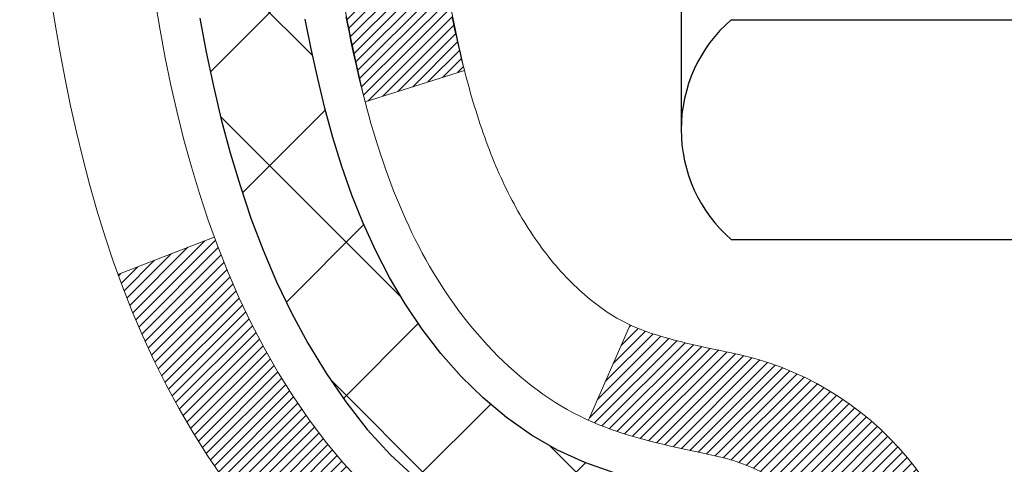
# Model space of a CAD drawing. Extents: x -6 to 3254, y -6 to 1977.
# Drawn here: x 10 to 10, y 13 to 14 of the extents above; entities that cross this region are included whole.
import ezdxf

# ---------------------------------------------------------------- set-up
doc = ezdxf.new("R2010")
doc.units = 0
doc.header["$LTSCALE"] = 5
doc.header["$MEASUREMENT"] = 0
for name, color, linetype, lineweight in [('CONCRETE - H', 130, 'CONTINUOUS', 9), ('DECK COAT - H', 20, 'CONTINUOUS', 20), ('DECK COAT - L', 22, 'CONTINUOUS', 18), ('MIG FOOT - H', 251, 'CONTINUOUS', 20), ('MIG RETAINER - H', 251, 'CONTINUOUS', 20), ('PVC SIDESHEET - H', 170, 'CONTINUOUS', 20), ('PVC SIDESHEET - L', 150, 'CONTINUOUS', 25), ('SCREW - L', 1, 'CONTINUOUS', 25)]:
    doc.layers.add(name, color=color, linetype=linetype, lineweight=lineweight)

msp = doc.modelspace()

# ---------------------------------------------------------------- hatches: boundary and pattern name
at = {"layer": 'CONCRETE - H'}
h = msp.add_hatch(dxfattribs=at)
h.set_pattern_fill('AR-CONC', color=256, scale=0.1875, style=0)
h.set_pattern_definition([(49.99999999999999, (-2.784116583540396, 152.5129099257868), (1.344862842376413, -0.1176602530923658), [0.140625, -1.546875]), (355, (-2.784116583540396, 152.5129099257868), (-0.260158750524375, 1.410360250687522), [0.1125, -1.2375]), (100.45144446, (-2.672044681665398, 152.5031049057868), (1.084704087613335, 1.29269998306618), [0.1195128599999997, -1.314641459999995]), (46.18420000000002, (-2.784116583540396, 152.8879099257868), (2.001077495009198, -0.3103486514870185), [0.2109374999999994, -2.32031249999999]), (96.63563549, (-2.617360186665394, 152.8620474751618), (1.752491148139178, 1.826472376452282), [0.17926939125, -1.9719633]), (351.1841639899999, (-2.784116583540396, 152.8879099257868), (1.7524911469777, 1.826472375506232), [0.16875, -1.856250001875]), (21, (-2.596616583540396, 152.7941599257868), (1.119200722722116, -0.7549104199975103), [0.140625, -1.546875]), (326.0000000000001, (-2.596616583540396, 152.7941599257868), (0.4562162473529657, 1.359656334462849), [0.1125, -1.2375]), (71.45144474, (-2.503349857290402, 152.7312507245368), (1.575416956368696, 0.6047459115119134), [0.11951285625, -1.31464146]), (37.50000000000001, (-2.784116583540396, 152.5129099257868), (0.02279972871992, 0.6241759759337091), [0, -1.2225, 0, -1.25625, 0, -1.2421875]), (7.499999999999999, (-2.784116583540396, 152.5129099257868), (0.4932553827040286, 0.7395219597794255), [0, -0.7162499999999999, 0, -1.194375, 0, -0.4734375]), (327.5, (-3.202241583540399, 152.5129099257868), (1.000917067823267, -0.04229038450196204), [0, -0.46875, 0, -1.4625, 0, -1.940625]), (317.5, (-3.389741583540399, 152.5129099257868), (1.093474067516974, 0.1876968418730957), [0, -0.609375, 0, -0.97125, 0, -1.378125])])
edge = h.paths.add_edge_path()
edge.add_spline(control_points=[(5.13106235423723, 15.64113443963424), (5.104059072643452, 15.42267492475651), (5.047219534897749, 14.43269436784993), (6.964774679225371, 13.88095241542936), (9.410475861773477, 11.94496130642614), (6.753809838446102, 10.63872879605196), (6.195062516143622, 8.503383572563337), (3.850853099469106, 8.909348344258433), (3.897005519436391, 7.810673123899619), (3.725181594005619, 7.582970136391964)], knot_values=[0, 0, 0, 0, 0.609794614085331, 2.85845309967276, 5.125579893537467, 7.515392892573742, 9.184695929099442, 11.19827125737198, 11.98121142937942, 11.98121142937942, 11.98121142937942, 11.98121142937942], degree=3, periodic=0)
edge.add_line((3.725181594005591, 7.582970136391907), (4.218183246028673, 7.5829701363906))
edge.add_line((4.218183246028673, 7.5829701363906), (4.218184762005649, 7.779820144903624))
edge.add_line((4.218184762005649, 7.779820144903624), (4.887868462005599, 7.779820144903624))
edge.add_arc((4.887868462005684, 7.819190144903473), 0.03936999999984891, 269.9999999999056, 300.0000000000223)
edge.add_line((4.907553462005609, 7.785094724756618), (5.043314369623431, 7.863476321315204))
edge.add_arc((5.098432369682087, 7.768009144762345), 0.1102360001516669, 90.00078796864119, 119.99999998967769, ccw=False)
edge.add_line((5.098430853645255, 7.878245144903588), (6.00639031065225, 7.878245144903588))
edge.add_arc((6.006390310578297, 7.917615145462435), 0.0393700005588471, 270.0000001076383, 299.9974521565917)
edge.add_line((6.026073794674346, 7.883518849507539), (6.706162496811103, 8.276167727574318))
edge.add_arc((6.766162437592641, 8.172244644768966), 0.1200000001398097, 90.00072385196961, 119.99996731260751, ccw=False)
edge.add_line((6.766160921560612, 8.292244644899199), (6.977600788142368, 8.292244644899256))
edge.add_arc((6.977603819664125, 8.331614645549053), 0.03937000076651137, 269.9955881788604, 314.9999997780645)
edge.add_line((7.005442614073615, 8.303775850923898), (7.121909138206519, 8.42024237505683))
edge.add_arc((7.371611112513591, 8.170540400749474), 0.353131918616602, 103.90200089107663, 134.9999999999676, ccw=False)
edge.add_arc((7.660895705596005, 7.001770627309384), 1.557170273114524, 76.09805657224518, 103.9020008910386, ccw=False)
edge.add_arc((7.950180298656107, 8.170540400716675), 0.3531319186564726, 47.8830598548451, 76.0982524967448, ccw=False)
edge.add_line((8.187006794380466, 8.432485744055555), (8.316348797119517, 8.303775850923898))
edge.add_arc((8.344187591203365, 8.331614645061961), 0.0393700001918396, 225.00000005577, 269.9977936152076)
edge.add_line((8.344186075116681, 8.292244644899313), (10.0550926935787, 8.292244644899256))
edge.add_arc((10.05509269357873, 8.331614644899275), 0.03937000000001944, 269.9999999999172, 360.0000000000827)
edge.add_line((10.09446269357875, 8.331614644899332), (10.09445966162851, 12.99484677053823))
edge.add_arc((10.05508966162864, 12.99484677053835), 0.03936999999987378, 359.9999999998346, 432.6976227628036)
edge.add_arc((10.19440170239685, 13.44206088437471), 0.4290404058596133, 233.0250989603211, 252.69762276280818, ccw=False)
edge.add_arc((10.27088804220557, 13.50416897651405), 0.525199596184463, 194.3079434824739, 230.4333558243558, ccw=False)
edge.add_arc((11.34083822860438, 13.79102400333085), 1.632909065609082, 184.8191964166436, 194.7829313884617, ccw=False)
edge.add_arc((11.07167175642704, 13.55709607889236), 1.361411651893386, 161.6649460398433, 175.9250205045925, ccw=False)
edge.add_arc((10.20614237869523, 13.84965098366246), 0.4478254090915157, 108.12890291727669, 162.3597440615036, ccw=False)
edge.add_arc((10.03606461013146, 14.3268345479089), 0.06004988997894418, 300.7846078929075, 346.517769344078)
edge.add_line((10.09445966162852, 14.31283428908489), (10.09445966162852, 14.50206933794357))
edge.add_line((10.09445966162852, 14.50206933794357), (10.19288466162818, 14.50206933794357))
edge.add_line((10.1928846616282, 14.50206933794357), (10.19288466162821, 14.50662189406364))
edge.add_arc((10.15351466162832, 14.50662189406381), 0.03936999999987556, 359.9999999997518, 417.0968478607485)
edge.add_line((10.17490125826404, 14.53967655159238), (9.859683317808233, 14.7436247830654))
edge.add_arc((10.04065540473505, 14.94477477730499), 0.2705775608383352, 181.4692888507921, 228.0226889058873, ccw=False)
edge.add_line((9.770166806418104, 14.93783686625306), (9.48225412620613, 14.93783686625301))
edge.add_arc((9.481050284662757, 15.01537318218993), 0.0775456608942898, 179.1104878121406, 270.8895121878187, ccw=False)
edge.add_line((9.403513968725832, 15.01657702373336), (9.403513968725832, 15.64113443963407))
edge.add_line((9.403513968725832, 15.64113443963407), (5.131062354237201, 15.64113443963407))
at = {"layer": 'DECK COAT - H'}
h = msp.add_hatch(dxfattribs=at)
h.set_pattern_fill('ANSI31', color=256, scale=0.03937, style=0)
h.set_pattern_definition([(45, (-168.9497817293737, -83.55291081911167), (-0.003479849246914297, 0.003479849246914297), [])])
edge = h.paths.add_edge_path()
edge.add_line((9.915518281926666, 13.69587655517381), (9.911208609522646, 13.66093299321466))
edge.add_arc((9.969836162666638, 13.65384052981159), 0.05905499999809771, 173.1021672441073, 186.8978327556704)
edge.add_arc((11.4039293056835, 13.79636258323762), 1.500199846818024, 185.7236070076256, 193.420140397122)
edge.add_line((9.944693383373306, 13.4481814472864), (10.01236126042909, 13.46954610856505))
edge.add_arc((11.38010664236299, 13.7903991147989), 1.404875112389268, 185.8706688438586, 193.2020338644384, ccw=False)
edge.add_arc((10.04122185175049, 13.65384052981034), 0.05905500000150653, 173.0589418029453, 186.9410580902736, ccw=False)
edge.add_line((9.982599666027454, 13.66097722135743), (9.986412808661726, 13.69160634581027))
edge.add_line((9.986412808661726, 13.69160634581027), (9.915517296739154, 13.69587661451487))
edge = h.paths.add_edge_path()
edge.add_line((9.723498826950049, 13.57023900718929), (9.7930162268716, 13.57750394209518))
edge.add_arc((14.10984094749131, 14.11541122964161), 4.350209181010778, 186.1767595201503, 187.1028537293971, ccw=False)
edge.add_arc((9.843582848074902, 13.65384052980278), 0.05905499999901267, 173.6858784725646, 186.3141215103734, ccw=False)
edge.add_arc((12.08865815528736, 13.42841942766898), 2.315415893508157, 170.6598918406984, 174.2515196170276, ccw=False)
edge.add_line((9.80393923806173, 13.80419892309334), (9.735185623763641, 13.81523821436201))
edge.add_arc((12.50068738373488, 13.35928279755336), 2.802837013905978, 170.6377220512955, 173.8263025459481)
edge.add_arc((9.772759907615637, 13.65384052981165), 0.05905499999875025, 173.3218076347646, 186.6781923652354)
edge.add_arc((15.20389940412747, 14.2794630970626), 5.526108933343981, 186.5721853993263, 187.3737208784964)
h = msp.add_hatch(dxfattribs=at)
h.set_pattern_fill('ANSI31', color=256, scale=0.03937, style=0)
h.set_pattern_definition([(45, (-168.9497817293872, -17.18328158228201), (-0.003479849246914297, 0.003479849246914297), [])])
h.paths.add_polyline_path([(10.16532869357752, 10.58097820227022), (10.0944626935775, 10.58097820227022), (10.09446269357761, 10.34475820227021), (10.16532869357764, 10.34475820227021)])
h.paths.add_polyline_path([(10.16532869357729, 11.05341820227022), (10.09446269357727, 11.05341820227022), (10.09446269357738, 10.81719820227022), (10.16532869357741, 10.81719820227022)])
h.paths.add_polyline_path([(10.16532869357695, 11.52585820227023), (10.09446269357704, 11.52585820227023), (10.09446269357716, 11.28963820227023), (10.16532869357718, 11.28963820227023)])
h.paths.add_polyline_path([(10.16532869357673, 11.99829820227023), (10.0944626935767, 11.99829820227023), (10.09446269357693, 11.76207820227023), (10.16532869357695, 11.76207820227023)])
h.paths.add_polyline_path([(10.1653286935765, 12.47073820227024), (10.09446269357647, 12.47073820227024), (10.0944626935767, 12.23451820227024), (10.16532869357661, 12.23451820227024)])
h.paths.add_polyline_path([(10.16532869357627, 12.94317820227025), (10.09446269357625, 12.94317820227025), (10.09446269357636, 12.70695820227024), (10.16532869357638, 12.70695820227024)])
h.paths.add_polyline_path([(9.885378628317653, 13.26391282772607), (9.875980375252425, 13.28037710594958), (9.867212424305421, 13.29719906275614), (9.859049418664995, 13.3143473296708), (9.851466008237253, 13.33179046995144), (9.84443684292819, 13.34949704685584), (9.842071723560935, 13.35602398704748), (9.776444823386328, 13.33042195754535), (9.779377653405163, 13.32232127600832), (9.78607791762613, 13.30525467681588), (9.79326898101067, 13.28835174503456), (9.800969196719166, 13.27164269389698), (9.809196441274707, 13.25515922213742), (9.817967722916137, 13.23893359988358), (9.827291240448744, 13.2230038945022), (9.837170065001828, 13.20741154773873), (9.84760720407121, 13.19219804321398), (9.858605665152822, 13.17740486454875), (9.870168455742373, 13.16307349536368), (9.88229858333591, 13.14924541927968), (9.894995964888835, 13.13595303639397), (9.9082472440723, 13.12318973479671), (9.913720592453956, 13.11833143250158), (9.960564335132517, 13.17110342338844), (9.9563458849492, 13.1747272225972), (9.942696398638077, 13.1880339445616), (9.929789933112943, 13.2021343198129), (9.917617688224823, 13.21688651639249), (9.906170728020015, 13.23214965153443), (9.895433107801182, 13.24783182946965)])
h.paths.add_polyline_path([(10.36217869357381, 10.4302643308896), (10.29131269357742, 10.43026433088954), (10.29131269357754, 10.19404433088954), (10.36217869357426, 10.1940443308896)])
h.paths.add_polyline_path([(10.36217869357279, 10.90270433088961), (10.29131269357708, 10.90270433088955), (10.2913126935772, 10.66648433088955), (10.36217869357324, 10.6664843308896)])
h.paths.add_polyline_path([(10.36217869357176, 11.37514433088961), (10.29131269357686, 11.37514433088955), (10.29131269357697, 11.13892433088955), (10.36217869357233, 11.13892433088961)])
h.paths.add_polyline_path([(10.36217869357085, 11.84758433088962), (10.29131269357651, 11.84758433088956), (10.29131269357674, 11.61136433088956), (10.36217869357131, 11.61136433088961)])
h.paths.add_polyline_path([(10.36217869356994, 12.32002433088962), (10.29131269357629, 12.32002433088957), (10.2913126935764, 12.08380433088956), (10.3621786935704, 12.08380433088962)])
h.paths.add_polyline_path([(10.36217869356892, 12.79246433088963), (10.29131269357606, 12.79246433088957), (10.29131269357617, 12.55624433088957), (10.36217869356938, 12.55624433088963)])
h.paths.add_polyline_path([(10.19204374564765, 13.27741747727771), (10.19042339864825, 13.27778199182796), (10.18468537873366, 13.27899397530916), (10.17785110118825, 13.28046231391346), (10.1712367431702, 13.28192682460514), (10.16495745052896, 13.28337975983192), (10.15893514524441, 13.28485512944997), (10.15176136882349, 13.2867287716183), (10.14394255688546, 13.28900589076568), (10.13687912519958, 13.2913360469783), (10.13058233504785, 13.29370947412644), (10.12519735582805, 13.29605018675085), (10.09682966953187, 13.23114882493672), (10.09946090183325, 13.22996123032169), (10.10390286367056, 13.22809506454644), (10.10843248208892, 13.22632052225055), (10.11304738067827, 13.22463140901249), (10.1177448867395, 13.22302170742114), (10.12252232757339, 13.22148540006538), (10.12737703048117, 13.22001646953402), (10.13230632276338, 13.21860889841582), (10.13730753172115, 13.21725666929979), (10.14237798465535, 13.21595376477461), (10.14751500886712, 13.21469416742923), (10.15271585570997, 13.21347180922629), (10.15797627111044, 13.21227933503894), (10.16329234109264, 13.2111089510563), (10.1686605848289, 13.20995306241218), (10.17407752149143, 13.2088040742405), (10.17895942608641, 13.20776986039368, -0.360811796608976), (10.29131269360607, 13.07234393867492), (10.29131269360585, 13.02868433088958), (10.36217869356835, 13.02868433088963), (10.3621786936061, 13.07234393867532, 0.3608117966085414)])
at = {"layer": 'MIG FOOT - H'}
h = msp.add_hatch(dxfattribs=at)
h.set_pattern_fill('ANSI31', color=256, scale=1.9685, style=0)
h.set_pattern_definition([(45, (-933.5868851213709, -451.9215322858544), (-0.1739924623457148, 0.1739924623457148), [])])
h.paths.add_polyline_path([(10.43439720559718, 14.4039696363817), (10.59839720559717, 14.40396963638159), (10.59839720559683, 13.84146963638159), (10.43439720559707, 13.84146963638159)])
edge = h.paths.add_edge_path()
edge.add_line((10.43439720559707, 13.46646963638159), (10.59839720559683, 13.46646963638159))
edge.add_line((10.59839720559683, 13.46646963638159), (10.59839720559648, 8.187299636381681))
edge.add_arc((10.24406720559659, 8.187299636381624), 0.3543299999998908, 269.99999999998164, 360.0000000000092, ccw=False)
edge.add_line((10.24406720559648, 7.832969636381677), (7.879647236596497, 7.832969636381677))
edge.add_line((7.879647236596497, 7.832969636381677), (7.879647236596838, 7.996969636381721))
edge.add_line((7.879647236596838, 7.996969636381721), (10.24406720559648, 7.996969636381664))
edge.add_arc((10.24406720559648, 8.187299636381681), 0.1903300000000172, 270, 360)
edge.add_line((10.4343972055965, 8.187299636381681), (10.43439720559707, 13.46646963638159))
h.paths.add_polyline_path([(6.910897205596712, 7.996969636381664), (7.442144174596706, 7.99696963638155), (7.442144174596592, 7.832969636381563), (6.910897205596598, 7.83296963638162)])
at = {"layer": 'MIG RETAINER - H'}
h = msp.add_hatch(dxfattribs=at)
h.set_pattern_fill('ANSI31', color=256, scale=0.47, style=0)
h.set_pattern_definition([(45, (-933.5868851213709, -422.6203885922986), (-0.04154252339470966, 0.04154252339470967), [])])
h.paths.add_polyline_path([(10.83639720559529, 12.73196963638168), (10.83639720559665, 13.43308654351591), (10.7621008713146, 13.49767136157612), (10.59839720559648, 13.49767136157612), (10.59839720559626, 12.73196963638173)])
edge = h.paths.add_edge_path()
edge.add_arc((10.05639720559839, 15.18096963638396), 0.07800000000003138, 179.9999999999582, 269.9999999994989, ccw=False)
edge.add_line((9.978397205598299, 15.18096963638402), (9.97839720559864, 15.4439696363811))
edge.add_arc((9.95839720559843, 15.44396963638133), 0.02000000000020918, 359.9999999993486, 449.9999999980458)
edge.add_line((9.958397205599113, 15.46396963638148), (9.871397205599237, 15.46396963638335))
edge.add_arc((9.871397205598555, 15.43396963638332), 0.03000000000002956, 449.9999999986973, 539.9999999997827)
edge.add_line((9.841397205598582, 15.43396963638344), (9.8413972055979, 14.89896963637636))
edge.add_arc((9.998397205597826, 14.89896963637619), 0.1569999999999254, 539.9999999999377, 630.0000000003319)
edge.add_line((9.998397205598735, 14.74196963637621), (10.16465752055603, 14.74196963637706))
edge.add_arc((10.16465752054535, 14.66322995134556), 0.07873968503150763, 362.58551599465926, 449.9999999922238, ccw=False)
edge.add_arc((10.35819997961153, 14.67196963638099), 0.114999999999426, 182.585516002114, 264.7875303258168)
edge.add_arc((10.34956929428631, 14.57736249462772), 0.02000000000000517, 264.7875303255701, 379.6742449813813)
edge.add_arc((10.47961626071765, 14.62386010881596), 0.1181095275611714, -102.63422251541402, 199.6742449814629, ccw=False)
edge.add_arc((10.44940810055732, 14.48909472504471), 0.02000000000040289, 437.36577748606, 550.6215204679287)
edge.add_arc((10.50739720559739, 14.49996963638273), 0.07899999999997757, 190.6215204695919, 269.9999999991755)
edge.add_line((10.50739720559625, 14.42096963638272), (10.58139720559745, 14.42096963638159))
edge.add_arc((10.58139720559723, 14.40396963638159), 0.01699999999999591, 360, 449.9999999992337, ccw=False)
edge.add_line((10.59839720559728, 14.40396963638159), (10.59839720559671, 13.81026791118688))
edge.add_line((10.59839720559671, 13.81026791118688), (10.7621008713146, 13.81026791118688))
edge.add_line((10.7621008713146, 13.81026791118688), (10.83639720559665, 13.87485272924715))
edge.add_line((10.83639720559665, 13.87485272924715), (10.83639720559859, 15.43396963638065))
edge.add_arc((10.80639720559873, 15.43396963638077), 0.02999999999985903, 359.9999999997829, 449.9999999995657)
edge.add_line((10.80639720559896, 15.46396963638068), (10.74139720559879, 15.46396963638131))
edge.add_arc((10.74139720559856, 15.44396963638133), 0.01999999999998181, 449.9999999993486, 540)
edge.add_line((10.72139720559858, 15.44396963638133), (10.72139720559824, 15.18096963637987))
edge.add_arc((10.64339720559826, 15.18096963637998), 0.07799999999997453, 269.9999999995825, 359.9999999999165, ccw=False)
edge.add_line((10.64339720559769, 15.10296963638001), (10.63939720559767, 15.10296963638001))
edge.add_arc((10.63939720559813, 15.18096963637987), 0.07799999999986085, 179.999999999833, 269.999999999666, ccw=False)
edge.add_line((10.56139720559827, 15.1809696363801), (10.56139720559861, 15.44396963638076))
edge.add_arc((10.54139720559863, 15.44396963638076), 0.01999999999998181, 360, 449.9999999996743)
edge.add_line((10.54139720559874, 15.46396963638074), (10.39995055754241, 15.46396963638171))
edge.add_line((10.39995055754241, 15.46396963638171), (10.39995055754241, 15.13307443016447))
edge.add_line((10.39995055754241, 15.13307443016447), (10.38066499514468, 15.11374382326261))
edge.add_line((10.38066499514468, 15.11374382326261), (10.38066499514468, 15.03660157367733))
edge.add_line((10.38066499514468, 15.03660157367733), (10.32280830795605, 14.99803044888438))
edge.add_line((10.32280830795605, 14.99803044888438), (10.26495162076742, 15.03660157367733))
edge.add_line((10.26495162076742, 15.03660157367733), (10.26495162076742, 15.11374382326261))
edge.add_line((10.26495162076742, 15.11374382326261), (10.2456660583706, 15.13302938565863))
edge.add_line((10.2456660583706, 15.13302938565863), (10.2456660583706, 15.46396963638171))
edge.add_line((10.2456660583706, 15.46396963638171), (10.15839720559859, 15.46396963638188))
edge.add_arc((10.15839720559859, 15.44396963638189), 0.01999999999998181, 450, 540)
edge.add_line((10.13839720559861, 15.44396963638189), (10.13839720559827, 15.18096963638379))
edge.add_arc((10.06039720559818, 15.18096963638402), 0.07800000000008822, 269.999999999666, 359.999999999833, ccw=False)
edge.add_line((10.06039720559772, 15.10296963638393), (10.0563972055977, 15.10296963638393))
at = {"layer": 'PVC SIDESHEET - H'}
h = msp.add_hatch(dxfattribs=at)
h.set_pattern_fill('ANSI37', color=256, scale=0.59055, style=0)
h.set_pattern_definition([(45, (-168.9497817293872, -17.18328158228201), (-0.05219773870371446, 0.05219773870371446), []), (135, (-168.9497817293872, -17.18328158228201), (-0.05219773870371446, -0.05219773870371446), [])])
h.paths.add_polyline_path([(10.26375369360585, 14.43275009774652), (10.26375369360608, 14.50662189406376, 0.2544175294253038), (10.21340016418651, 14.59917493514416), (9.992530301930628, 14.74207929435545, -0.4033078353723514), (9.841397205616317, 14.89896963644571), (9.841397205616317, 14.92381960244074, -0.02353096692885778), (9.840526193607388, 14.94231713649401), (9.84052619360898, 15.44034763649375, -0.4142135623729873), (9.864148193608912, 15.46396963649363), (10.24406869337258, 15.46396963649261), (10.2440686933727, 15.52302475203879), (10.21946258781509, 15.54270963648486), (9.881055760732465, 15.54270963648582, 0.4142135623730915), (9.770819760732252, 15.43247363648612), (9.770819760730888, 14.94231713649407, 0.213440768600962), (9.859686349786102, 14.74362478306551), (10.1749042902419, 14.53967655159244, -0.2544175294251872), (10.19288769360605, 14.5066218940637), (10.19288769360594, 14.43275009774652), (10.19288769360605, 14.25029199678818, -0.3306422189433676), (10.15091699097945, 14.19376218334139), (10.12715671908086, 14.18669057170041), (10.10409911910926, 14.17943040735275), (10.0814233389201, 14.17161059759474), (10.05928567125477, 14.16300205918037), (10.03784240885409, 14.15337570886356), (10.01724984445923, 14.14250246339816), (9.997664270811242, 14.13015323953823), (9.979241949253378, 14.11609904199599), (9.962096867453397, 14.10022930181032), (9.946217208040366, 14.08278588279006), (9.931567856665538, 14.06407591336711), (9.918113698979937, 14.04440652197371), (9.905819301418546, 14.02408276178971), (9.89463362097797, 14.00330820783017), (9.884483263499192, 13.98214112850701), (9.875293804645594, 13.9606265966857), (9.866995896923186, 13.93879502229549), (9.859522453439354, 13.91667028619844), (9.852806397650056, 13.89427623936729), (9.846780653011251, 13.87163673277485), (9.841378142978897, 13.84877561739404), (9.836531791008952, 13.82571674419751), (9.832174520557373, 13.80248396415823), (9.82823925508012, 13.77910112824895), (9.824658918033151, 13.75559208744244), (9.821366432872424, 13.73198069271166), (9.81829472305401, 13.70829079502926), (9.815376712033753, 13.68454624536815), (9.812545323267614, 13.66077089470116, 0.05933499155532457), (9.81255797097731, 13.64680396130353), (9.815376712033753, 13.62313481425502), (9.81829472305401, 13.59939026459392), (9.821366432872424, 13.57570036691152), (9.824658918033151, 13.55208897218074), (9.82823925508012, 13.52857993137422), (9.832174520557373, 13.50519709546495), (9.836531791008952, 13.48196431542567), (9.841378142978897, 13.45890544222914), (9.846780653011251, 13.43604432684833), (9.852806397650056, 13.41340482025589), (9.859522453439354, 13.39101077342474), (9.866995896923186, 13.36888603732768), (9.875293804645594, 13.34705446293748), (9.884483263499192, 13.32553993111617), (9.89463362097797, 13.304372851793), (9.905819301418546, 13.28359829783346), (9.91811369898005, 13.26327453764952), (9.931567856665538, 13.24360514625607), (9.946217208040366, 13.22489517683323), (9.962096867453397, 13.20745175781292), (9.979241949253378, 13.19158201762724), (9.997664270811242, 13.177527820085), (10.01724984445923, 13.16517859622502), (10.03784240885409, 13.15430535075967), (10.05928567125477, 13.14467900044281), (10.08142333892022, 13.13607046202844), (10.10409911910926, 13.12825065227048), (10.12715671908086, 13.12099048792282), (10.15043984609406, 13.11406088573949, -0.3329817396557117), (10.19288769360639, 13.05738906283568), (10.2637536935963, 13.05738906283568), (10.26375369360608, 13.07234393867475, 0.3608117966093517), (10.17387107959007, 13.18068467604996), (10.15355326290864, 13.18503066911205), (10.13340988031439, 13.1897931319337), (10.11361536589436, 13.19538853427446), (10.09434415373596, 13.202233345894), (10.07576918164625, 13.21073627264514), (10.05801288339842, 13.22104396470667), (10.04113620461408, 13.23298402212464), (10.02519637110822, 13.24636474358624), (10.01025060869563, 13.26099442777854), (9.996356143191292, 13.27668137338878), (9.9835702004101, 13.29323387910404), (9.971938869416249, 13.31047071486381), (9.9614229278136, 13.32829086411431), (9.95194370844797, 13.34663039796135), (9.943422330702106, 13.36542558821753), (9.935779913958982, 13.38461270669552), (9.928937577601346, 13.40412802520802), (9.922816441012174, 13.42390781556765), (9.917337623574326, 13.44388834958693), (9.912422244670665, 13.46400589907859), (9.907992019497101, 13.48419796719327), (9.903982356241727, 13.50443035571948), (9.900342350136384, 13.5246971527925), (9.89702169103714, 13.54499367542712), (9.893970068799376, 13.5653152406382), (9.891137173279049, 13.58565716544058), (9.888472694331881, 13.606014766849), (9.885926321813713, 13.62638336187842), (9.883459694737894, 13.64666004060172, -0.06060086340155051), (9.883447745580042, 13.66092279207976), (9.885926321813713, 13.68129769774487), (9.888472694331881, 13.70166629277423), (9.891137173279049, 13.72202389418271), (9.893970068799376, 13.74236581898504), (9.89702169103714, 13.76268738419611), (9.900342350136384, 13.78298390683074), (9.903982356241727, 13.80325070390376), (9.907992019497101, 13.82348309243002), (9.912422244670665, 13.84367516054465), (9.917337623574326, 13.86379271003636), (9.922816441012174, 13.88377324405565), (9.928937577601346, 13.90355303441521), (9.935779913958982, 13.92306835292766), (9.943422330702106, 13.9422554714057), (9.95194370844797, 13.96105066166194), (9.9614229278136, 13.97939019550893), (9.971938869416249, 13.99721034475942), (9.9835702004101, 14.0144471805192), (9.996356143191292, 14.03099968623445), (10.01025060869563, 14.04668663184464), (10.02519637110822, 14.06131631603705), (10.04113620461408, 14.07469703749859), (10.05801288339842, 14.08663709491657), (10.07576918164625, 14.09694478697804), (10.09434415373596, 14.10544771372929), (10.11361536589436, 14.11229252534878), (10.13340988031439, 14.11788792768959), (10.15355326290864, 14.12265039051124), (10.17387107959007, 14.12699638357327, 0.3608117966100778), (10.26375369360608, 14.23533712094849)])

# ---------------------------------------------------------------- linework, layer by layer
at = {"layer": 'DECK COAT - L'}
for p, q in [((9.77638943924444, 13.33040035136816), (9.842011257964941, 13.35600039851948)), ((10.09682353361609, 13.23113478680602), (10.1252100752497, 13.29607928703683))]:
    msp.add_line(p, q, dxfattribs=at)
for points in [[(9.915518281926666, 13.69587655517381), (9.911208609522646, 13.6609329932146, 0.06026775604007103), (9.911208609522646, 13.64674806640875, 0.03359509241961115), (9.944693383373306, 13.4481814472864), (10.01236126042909, 13.469546108565, -0.03200003056061227), (9.982599666014153, 13.6467038383725, -0.06064634744710538), (9.982599666027454, 13.66097722135743), (9.986412808661726, 13.69160634581027), (9.915517296739154, 13.69587661451487)], [(9.931700424051769, 13.50616327098624), (9.932731854942972, 13.50083851381851), (9.933789985085696, 13.49552135409232), (9.934875897878214, 13.49021283814631), (9.935990676718347, 13.48491401231894), (9.93713540500437, 13.4796259229488), (9.938311166134213, 13.4743496163743), (9.939519043506039, 13.46908613893413), (9.94076012051778, 13.46383653696671), (9.942035480567483, 13.45860185681056), (9.94334620705331, 13.45338314480426), (9.944693383373306, 13.4481814472864), (9.946078092925404, 13.44299781059533), (9.947501419107766, 13.43783328106974), (9.94896445086863, 13.4326889200288), (9.950468886111935, 13.42756731705151), (9.95201635456317, 13.42247050333719), (9.953608124469156, 13.41739945937144), (9.955245464077166, 13.41235516563955), (9.95692964163402, 13.40733860262708), (9.958661925386991, 13.40235075081932), (9.960443583583128, 13.39739259070188), (9.962275884469364, 13.39246510276007), (9.964160096292744, 13.38756926747942), (9.96609748730043, 13.38270606534525), (9.96808932573947, 13.37787647684308), (9.97013687985691, 13.3730814824583), (9.972241417899681, 13.36832206267638), (9.974404208115061, 13.36359919798281), (9.976626518749868, 13.35891386886294), (9.978909618051375, 13.35426705580221), (9.981254774266517, 13.34965973928615), (9.983663255642341, 13.34509289980008), (9.986136330426007, 13.34056751782953), (9.988675266864448, 13.33608457385981), (9.991281333204824, 13.33164504837652), (9.99395579769407, 13.32724992186502), (9.99669992857946, 13.32290017481068), (9.999514994107699, 13.31859678769911), (10.00240226252618, 13.3143407410156), (10.00536300208182, 13.31013301524558), (10.00839847916893, 13.30597459235423), (10.01150848828627, 13.30186768439052), (10.01469095376069, 13.29781619610083), (10.01794410638206, 13.29382383277857), (10.02126617694012, 13.28989429971728), (10.02465539622494, 13.28603130221018), (10.02810999502628, 13.28223854555074), (10.03162820413388, 13.27851973503243), (10.03520825433782, 13.27487857594872), (10.03884837642795, 13.2713187735929), (10.04254680119402, 13.26784403325843), (10.04630175942589, 13.26445806023878), (10.05011148191352, 13.26116455982725), (10.05397406930683, 13.25796695939516), (10.05788756801667, 13.25486821946765), (10.06185017277096, 13.25187141086326), (10.06586007875057, 13.24897960506826), (10.06991548113638, 13.24619587356864), (10.07401457510912, 13.24352328785073), (10.07815071327479, 13.24096754229845), (10.08231990358865, 13.23853261514284), (10.08652878745022, 13.23621653786961), (10.09078409501069, 13.23401729297655), (10.09509255642126, 13.23193286296134), (10.09946090183314, 13.22996123032169), (10.10390286367056, 13.22809506454644), (10.10843248208892, 13.22632052225055), (10.11304738067827, 13.22463140901249), (10.1177448867395, 13.22302170742114), (10.12252232757339, 13.22148540006538), (10.12737703048106, 13.22001646953402), (10.13230632276327, 13.21860889841582), (10.13730753172115, 13.21725666929979), (10.14237798465547, 13.21595376477461), (10.14751500886712, 13.21469416742923), (10.15271585570997, 13.21347180922629), (10.15797627111033, 13.21227933503894), (10.16329234109264, 13.2111089510563), (10.1686605848289, 13.20995306241218), (10.17407752149143, 13.2088040742405), (10.17895942608641, 13.20776986039368, -0.3608117966091343), (10.29131269360607, 13.07234393867486)], [(10.3621786936061, 13.07234393867486, 0.3608117966091343), (10.19204374564765, 13.27741747727771), (10.19042339864825, 13.27778199182796), (10.18679854033326, 13.27854763371573), (10.18324343318773, 13.27930377605935), (10.17976003910292, 13.28005218025783), (10.17635031996986, 13.28079460771039), (10.17301623767992, 13.28153281981611), (10.1697597541239, 13.28226857797409), (10.16658273024143, 13.28300369420117), (10.16348492884515, 13.28374050437264), (10.16046627956564, 13.28448002573936), (10.15752723892012, 13.28522284549013), (10.15466826342595, 13.28596955081372), (10.15188980960056, 13.28672072889913), (10.14919233396142, 13.28747696693506), (10.14657629302576, 13.28823885211045), (10.14404214331091, 13.28900697161419), (10.14159080105924, 13.28978171173947), (10.1392253200944, 13.29056206050075), (10.13694672807139, 13.29134719999922), (10.13475567686191, 13.29213643095346), (10.13265281833787, 13.29292905408198), (10.13063880437096, 13.29372437010329), (10.12871324255445, 13.29452192078907), (10.12686253648496, 13.29532637534396), (10.12506451956983, 13.29614724745613), (10.12329692521871, 13.29699423661168), (10.12153748684102, 13.2978770422967), (10.11976846914877, 13.29880361454423), (10.11799365280319, 13.29977349915293), (10.11621216658557, 13.30078791875155), (10.1144219551901, 13.30184854786114), (10.11262096331143, 13.30295706100321), (10.11080872350078, 13.30411428612058), (10.10898966924083, 13.30531828288247), (10.10716543012541, 13.30656843755474), (10.10533734936939, 13.30786428356009), (10.10350677018766, 13.30920535432131), (10.10167521954315, 13.31059110543424), (10.09984430619659, 13.31202081662548), (10.09801501372169, 13.31349389763341), (10.09618829930469, 13.31500976628706), (10.09436512013133, 13.31656784041513), (10.0925464333875, 13.31816753784659), (10.09073319625918, 13.3198082764103), (10.08892636593214, 13.32148947393512), (10.08712689959248, 13.3232105482499), (10.08533575442596, 13.32497091718358), (10.08355462767895, 13.32676922623261), (10.0817856943321, 13.328603282107), (10.08002990536613, 13.33047192228349), (10.07828819275687, 13.33237400220725), (10.07656148848025, 13.33430837732351), (10.07485072451198, 13.33627390307743), (10.0731568328282, 13.33826943491431), (10.07148074540487, 13.34029382827936), (10.06982339421768, 13.34234593861771), (10.06818571124268, 13.34442462137463), (10.06656862845568, 13.34652873199536), (10.06497307783275, 13.348657125925), (10.06339999134968, 13.35080865860891), (10.06185030098243, 13.35298218549224), (10.06032428606295, 13.35517729447577), (10.05881903742841, 13.35739711406774), (10.05733390429884, 13.35964218338927), (10.05586868193598, 13.36191253753498), (10.05442316560152, 13.36420821159919), (10.05299715055742, 13.36652924067653), (10.05159043206538, 13.36887565986132), (10.05020280538724, 13.37124750424817), (10.04883406578483, 13.37364480893154), (10.04748400851997, 13.37606760900593), (10.04615242885438, 13.37851593956577), (10.04483912204989, 13.38098983570563), (10.04354388336844, 13.38348933251996), (10.04226650807163, 13.38601446510313), (10.04100680411295, 13.38856525209292), (10.0397649479869, 13.39114120098043), (10.03854091765618, 13.39374198797964), (10.03733451438882, 13.39636750430191), (10.03614553945306, 13.39901764115871), (10.03497379411704, 13.40169228976129), (10.03381907964911, 13.40439134132123), (10.0326811973174, 13.40711468704967), (10.03155994839028, 13.4098622181582), (10.03045513413565, 13.41263382585817), (10.02936655582187, 13.41542940136083), (10.02829401471706, 13.41824883587765), (10.0272373120896, 13.42109202062011), (10.02619624920749, 13.42395884679945), (10.02517062733909, 13.42684920562709), (10.02416024775255, 13.42976298831445), (10.02316491171598, 13.43270008607288), (10.02218442049775, 13.43566039011381), (10.02121857536599, 13.43864379164859), (10.02026717758883, 13.44165018188858), (10.01933002843464, 13.44467945204519), (10.01840692917142, 13.4477314933298), (10.01749768106743, 13.45080619695386), (10.01660208539101, 13.45390345412864), (10.01572008143501, 13.45702227497463), (10.01485201850835, 13.46015886662713), (10.01399773011997, 13.46331249274499), (10.01315698953954, 13.46648279018916), (10.01232957003685, 13.4696693958208), (10.01151524488171, 13.47287194650096), (10.01071378734366, 13.47609007909074), (10.00992497069262, 13.47932343045125), (10.00914856819838, 13.48257163744347), (10.00838435313051, 13.48583433692852), (10.00763209875879, 13.48911116576755), (10.00689157835302, 13.49240176082162), (10.00616256518299, 13.49570575895166), (10.00544483251838, 13.49902279701894), (10.00473815362886, 13.5023525118844), (10.00404230178424, 13.50569454040919)]]:
    msp.add_lwpolyline(points, format="xyb", dxfattribs=at)
for points in [[(9.730953489509716, 13.51802743810924), (9.733907556415716, 13.49977924983148), (9.73707483943781, 13.48159830680311), (9.740480808524694, 13.46349264187415), (9.744150933625178, 13.44547028789452), (9.748110684687958, 13.427539277714), (9.752385531661957, 13.4097076441825), (9.757000944495871, 13.3919834201501), (9.761982393138283, 13.37437463846652), (9.767355347538228, 13.35688933198179), (9.773145277644176, 13.33953553354576), (9.779377653405163, 13.32232127600832), (9.78607791762613, 13.30525467681588), (9.79326898101067, 13.28835174503456), (9.800969196719166, 13.27164269389698), (9.809196441274707, 13.25515922213742), (9.817967722916137, 13.23893359988358), (9.827291240448744, 13.2230038945022), (9.837170065001828, 13.20741154773873), (9.84760720407121, 13.19219804321398)], [(9.942696398638077, 13.1880339445616), (9.929789933112943, 13.2021343198129), (9.917617688224823, 13.21688651639249), (9.906170728020015, 13.23214965153443), (9.895433107801182, 13.24783182946965), (9.885378628317653, 13.26391282772607), (9.875980375252425, 13.28037710594958), (9.867212424305421, 13.29719906275614), (9.859049418664995, 13.3143473296708), (9.851466008237253, 13.33179046995144), (9.84443684292819, 13.34949704685584), (9.837936572643798, 13.36743562364177), (9.831939847289846, 13.38557476356715), (9.82642131677278, 13.4038830298897), (9.821355630998141, 13.42232898586724), (9.81671743987215, 13.44088119475759), (9.812481393300914, 13.45950821981853), (9.808621135557473, 13.47818109817609), (9.805103153162918, 13.49688847511266), (9.801890828862724, 13.51562663123389)]]:
    msp.add_lwpolyline(points, dxfattribs=at)
at = {"layer": 'PVC SIDESHEET - L'}
for points in [[(9.832174520557373, 13.50519709546495), (9.836531791008952, 13.48196431542567), (9.841378142978897, 13.45890544222914), (9.846780653011251, 13.43604432684833), (9.852806397650056, 13.41340482025589), (9.859522453439354, 13.39101077342474), (9.866995896923186, 13.36888603732768), (9.875293804645594, 13.34705446293748), (9.884483263499192, 13.32553993111617), (9.89463362097797, 13.304372851793), (9.905819301418546, 13.28359829783346), (9.91811369898005, 13.26327453764952), (9.931567856665538, 13.24360514625607), (9.946217208040366, 13.22489517683323), (9.962096867453397, 13.20745175781292), (9.979241949253378, 13.19158201762724)], [(10.11361536589436, 13.19538853427446), (10.09434415373596, 13.202233345894), (10.07576918164625, 13.21073627264514), (10.05801288339842, 13.22104396470667), (10.04113620461408, 13.23298402212464), (10.02519637110822, 13.24636474358624), (10.01025060869563, 13.26099442777854), (9.996356143191292, 13.27668137338878), (9.9835702004101, 13.29323387910404), (9.971938869416249, 13.31047071486381), (9.9614229278136, 13.32829086411431), (9.95194370844797, 13.34663039796135), (9.943422330702106, 13.36542558821753), (9.935779913958982, 13.38461270669552), (9.928937577601346, 13.40412802520802), (9.922816441012174, 13.42390781556765), (9.917337623574326, 13.44388834958693), (9.912422244670665, 13.46400589907859), (9.907992019497101, 13.48419796719327), (9.903982356241727, 13.50443035571948)]]:
    msp.add_lwpolyline(points, dxfattribs=at)
at = {"layer": 'SCREW - L'}
for p, q in [((10.15997956388208, 13.87875707000103), (10.15997956388208, 13.42918826572856)), ((10.19410688531832, 13.50411639977409), (10.43439720559707, 13.50411639977398)), ((10.19410688531832, 13.3542601316833), (10.43439720559707, 13.3542601316833))]:
    msp.add_line(p, q, dxfattribs=at)
msp.add_arc((10.25929734000204, 13.42918826572856), 0.09931777611989402, 131.0245651776153, 228.9754348223847, dxfattribs=at)

doc.saveas('drawing.dxf')
